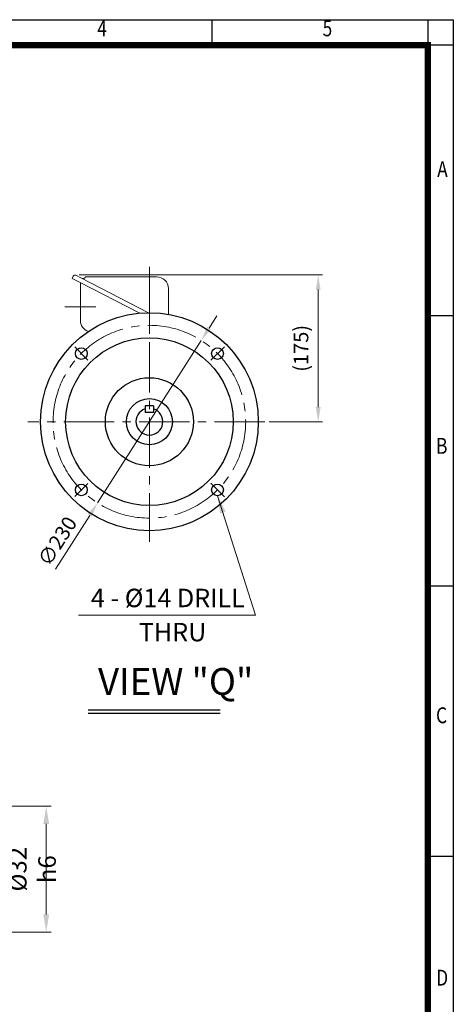
# Model space of a CAD drawing. Units: millimetres. Extents: x 1447 to 2798, y 14 to 2010.
# Drawn here: x 2280 to 2798, y 836 to 2010 of the extents above; entities that cross this region are included whole.
import ezdxf
from ezdxf.enums import TextEntityAlignment as Align

# ---------------------------------------------------------------- set-up
doc = ezdxf.new("R2010")
doc.units = ezdxf.units.MM
doc.header["$LTSCALE"] = 80
doc.linetypes.add('CENTER2', pattern=[1.125, 0.75, -0.125, 0.125, -0.125])
doc.layers.get('0').update_dxf_attribs({"linetype": 'CONTINUOUS', "lineweight": 30})
doc.layers.get('DEFPOINTS').update_dxf_attribs({"linetype": 'CONTINUOUS'})
for name, color, linetype, lineweight in [('C', 1, 'CENTER2', 9), ('CENTER LINE', 1, 'CENTER2', 9), ('D', 7, 'CONTINUOUS', 9), ('O', 3, 'CONTINUOUS', 30), ('OUTLINE', 3, 'CONTINUOUS', 20)]:
    doc.layers.add(name, color=color, linetype=linetype, lineweight=lineweight)
doc.layers.add('DT', color=2, linetype='CONTINUOUS')
doc.styles.add('ROMANS', font='romans.shx', dxfattribs={"width": 0.7, "height": 3.5, "bigfont": 'whgtxt.shx'})
doc.styles.get("Standard").update_dxf_attribs({"font": 'romans.shx', "width": 0.8, "bigfont": 'whgtxt.shx'})
doc.dimstyles.get("Standard").update_dxf_attribs({"dimtxt": 3.5, "dimasz": 3.5, "dimexe": 1, "dimexo": 1, "dimgap": 1, "dimtad": 1, "dimdec": 3, "dimdsep": 46, "dimtxsty": 'Standard', "dimcen": 0, "dimclrd": 256, "dimclre": 256, "dimclrt": 256, "dimadec": 3, "dimazin": 2, "dimtp": 0.1, "dimtm": 0.1, "dimtfac": 0.71, "dimtdec": 3, "dimtmove": 0, "dimatfit": 3, "dimfxl": 0, "dimlwd": -1, "dimlwe": -1, "dimarcsym": 0})

# ---------------------------------------------------------------- blocks, each defined once
blk = doc.blocks.new('HS_A4양식_S(297X210MM)')
at = {"color": 0}
for p, q in [((18, 277), (196, 277)), ((18, 277), (196, 277)), ((196, 277), (196, 14))]:
    blk.add_line(p, q, dxfattribs=at)
for p, q in [((158, 277), (158, 273.04)), ((192, 277), (192, 14)), ((196, 273), (18, 273)), ((192, 230.5), (196, 230.5)), ((192, 188), (196, 188)), ((192, 145.5), (196, 145.5))]:
    blk.add_line(p, q)
at = {"color": 3, "const_width": 1}
blk.add_lwpolyline([(22, 17.93), (192, 17.93), (192, 273), (21.5, 273)], dxfattribs=at)
at = {"style": 'ROMANS', "width": 0.8}
for s, p in [('4', (140.73, 275.32)), ('5', (176.19, 275.32)), ('A', (194.29, 253.18)), ('B', (194.18, 209.69)), ('C', (194.15, 167.34)), ('D', (194.25, 126.09))]:
    blk.add_text(s, height=2.5, dxfattribs=at).set_placement(p, align=Align.MIDDLE)
blk = doc.blocks.new('*D27')
at = {"layer": 'D', "transparency": 16777216}
for p, q in [((2506.1, 1642.3), (2515.5, 1657)), ((2496.7, 1627.5), (2372.9, 1433.6)), ((2322.6, 1354.6), (2363.5, 1418.8))]:
    blk.add_line(p, q, dxfattribs=at)
for points in [[(2503.6, 1643.8), (2508.5, 1640.7), (2496.7, 1627.5)], [(2361.1, 1420.4), (2366, 1417.3), (2372.9, 1433.6)]]:
    blk.add_solid(points, dxfattribs=at)
at = {"layer": 'DEFPOINTS', "color": 0, "transparency": 16777216}
for p in [(2496.7, 1627.5), (2372.9, 1433.6)]:
    blk.add_point(p, dxfattribs=at)
at = {"layer": 'D', "transparency": 16777216, "insert": (2326.8, 1386.8), "char_height": 17.5, "attachment_point": 5, "rotation": 57.4626}
blk.add_mtext('∅230', dxfattribs=at)
blk = doc.blocks.new('*D29')
at = {"layer": 'D', "transparency": 16777216}
for p, q in [((2185.1, 1071.7), (2317.6, 1071.7)), ((2311.6, 1050.7), (2311.6, 942.7)), ((2185.1, 921.7), (2317.6, 921.7))]:
    blk.add_line(p, q, dxfattribs=at)
for points in [[(2308.1, 1050.7), (2315.1, 1050.7), (2311.6, 1071.7)], [(2308.1, 942.7), (2315.1, 942.7), (2311.6, 921.7)]]:
    blk.add_solid(points, dxfattribs=at)
at = {"layer": 'DEFPOINTS', "color": 0, "transparency": 16777216}
for p in [(2179.1, 1071.7), (2179.1, 921.7), (2311.6, 921.7)]:
    blk.add_point(p, dxfattribs=at)
at = {"layer": 'D', "transparency": 16777216, "insert": (2295.1, 996.7), "char_height": 21, "attachment_point": 5, "rotation": 90}
blk.add_mtext('%%c32{}{\\C4; h6}', dxfattribs=at)
blk = doc.blocks.new('*D33')
at = {"layer": 'D', "transparency": 16777216}
for p, q in [((2350.9, 1705.6), (2641.4, 1705.6)), ((2636.4, 1688.1), (2636.4, 1548)), ((2577.7, 1530.5), (2641.4, 1530.5))]:
    blk.add_line(p, q, dxfattribs=at)
for points in [[(2633.5, 1688.1), (2639.3, 1688.1), (2636.4, 1705.6)], [(2633.5, 1548), (2639.3, 1548), (2636.4, 1530.5)]]:
    blk.add_solid(points, dxfattribs=at)
at = {"layer": 'DEFPOINTS', "color": 0, "transparency": 16777216}
for p in [(2345.9, 1705.6), (2572.7, 1530.5), (2636.4, 1530.5)]:
    blk.add_point(p, dxfattribs=at)
at = {"layer": 'D', "transparency": 16777216, "insert": (2618.1, 1618.1), "char_height": 17.5, "attachment_point": 5, "rotation": 90}
blk.add_mtext('(175)', dxfattribs=at)

msp = doc.modelspace()

# ---------------------------------------------------------------- linework, layer by layer
at = {"layer": 'C'}
for p, q in [((2434.7975, 1715.4622), (2434.7975, 1387.3893)), ((2434.7975, 1638.1131), (2434.7975, 1656.5978)), ((2345.6426, 1619.7026), (2361.275, 1604.0701)), ((2524.3329, 1620.0831), (2508.2118, 1603.962)), ((2572.663, 1530.5477), (2289.6055, 1530.5477)), ((2345.6426, 1441.3928), (2361.275, 1457.0252)), ((2524.3329, 1441.0123), (2508.2118, 1457.1333)), ((2434.7975, 1422.9823), (2434.7975, 1404.4975))]:
    msp.add_line(p, q, dxfattribs=at)
msp.add_circle((2434.7975, 1530.5477), 115, dxfattribs=at)
at = {"layer": 'CENTER LINE'}
msp.add_line((2370.868, 1667.5477), (2333.799, 1667.5477), dxfattribs=at)
at = {"layer": 'D'}
msp.add_line((2350.0836, 1299.9264), (2561.6725, 1299.9264), dxfattribs=at)
at = {"layer": 'DT'}
for p, q in [((2361.575, 1186.751), (2519.1704, 1186.751)), ((2361.575, 1182.751), (2519.1704, 1182.751))]:
    msp.add_line(p, q, dxfattribs=at)
at = {"layer": 'O'}
for p, q in [((2439.7975, 1549.5477), (2429.7975, 1549.5477)), ((2429.7975, 1549.5477), (2429.7975, 1541.5477)), ((2439.7975, 1541.5477), (2429.7975, 1541.5477)), ((2439.7975, 1549.5477), (2439.7975, 1541.5477))]:
    msp.add_line(p, q, dxfattribs=at)
for centre, radius in [((2434.7975, 1530.5477), 130), ((2434.7975, 1530.5477), 100), ((2353.4802, 1611.865), 7), ((2516.1148, 1611.865), 7), ((2434.7975, 1530.5477), 52.5), ((2434.7975, 1530.5477), 27.5), ((2353.4802, 1449.2304), 7), ((2516.1148, 1449.2304), 7)]:
    msp.add_circle(centre, radius, dxfattribs=at)
msp.add_arc((2434.7975, 1530.5477), 16, 108.2099569, 71.7900431, dxfattribs=at)
at = {"layer": 'OUTLINE'}
for p, q in [((2343.954, 1704.3636), (2342.5474, 1701.6031)), ((2352.8458, 1702.3167), (2346.9304, 1705.3307)), ((2443.4404, 1703.4622), (2359.4818, 1703.4622)), ((2350.4346, 1697.5844), (2342.5474, 1701.6031)), ((2423.2102, 1660.0303), (2350.4346, 1697.5844)), ((2352.3335, 1696.6045), (2352.3335, 1651.5477)), ((2433.7969, 1660.5438), (2352.8458, 1702.3167)), ((2457.4404, 1658.5606), (2457.4404, 1689.4622))]:
    msp.add_line(p, q, dxfattribs=at)
for centre, radius, start, end in [((2345.9257, 1703.3589), 2.213, 63, 153), ((2359.4818, 1701.6918), 1.7704, 90, 150.413893), ((2443.4404, 1689.4622), 14, 0, 90), ((2355.6329, 1703.8771), 2.6556, 255.2501972, 330.4139184), ((2366.3335, 1651.5477), 14, 180, 251.8906804)]:
    msp.add_arc(centre, radius, start, end, dxfattribs=at)

# ---------------------------------------------------------------- block references
at = {"lineweight": 0, "xscale": 7.59, "yscale": 7.59, "zscale": 7.59}
msp.add_blockref('HS_A4양식_S(297X210MM)', (1310.1447, -92.26), dxfattribs=at)

# ---------------------------------------------------------------- texts
at = {"layer": 'D', "char_height": 22, "attachment_point": 1, "style": 'ROMANS'}
for s, insert in [('4 - %%C14 DRILL', (2364.8934, 1331.288)), ('THRU', (2422.215, 1290.5135))]:
    msp.add_mtext_dynamic_manual_height_columns(s, width=186.468711, gutter_width=17.7679, heights=[0], dxfattribs=dict(at, insert=insert))
at = {"layer": 'DT', "insert": (2373.426, 1236.6807), "char_height": 32, "attachment_point": 1, "style": 'ROMANS'}
msp.add_mtext_dynamic_manual_height_columns('VIEW "Q"', width=302.06056, gutter_width=17.7679, heights=[0], dxfattribs=at)

# ---------------------------------------------------------------- dimensions: what is measured, and where the dimension line sits
at = {"layer": 'D'}
dim = msp.add_linear_dim(base=(2636.4151, 1530.5477), p1=(2345.9257, 1705.5719), p2=(2572.663, 1530.5477), angle=90, text='(175)', dimstyle='Standard', override={"dimscale": 5}, dxfattribs=at)
dim.commit()
dim.dimension.update_dxf_attribs({"geometry": '*D33', "text_midpoint": (2618.0818, 1618.0598)})
dim = msp.add_diameter_dim_2p(p1=(2496.6503, 1627.4973), p2=(2372.9447, 1433.598), dimstyle='Standard', override={"dimscale": 5}, dxfattribs=at)
dim.commit()
dim.dimension.update_dxf_attribs({"geometry": '*D27', "text_midpoint": (2326.7512, 1386.7579)})
dim = msp.add_linear_dim(base=(2311.6172, 921.7307), p1=(2179.0904, 1071.7307), p2=(2179.0904, 921.7307), angle=90, text='%%c32{}{\\C4; h6}', dimstyle='Standard', override={"dimscale": 6, "dimtp": 0.1, "dimtm": 0.1, "dimtdec": 3, "dimtzin": 8}, dxfattribs=at)
dim.commit()
dim.dimension.update_dxf_attribs({"geometry": '*D29', "text_midpoint": (2311.6172, 996.7307), "dimtype": 160})

# ---------------------------------------------------------------- leaders
msp.add_leader([(2516.213, 1442.2311), (2561.6725, 1299.9264)], dimstyle='Standard', override={"dimscale": 6, "dimgap": 1, "dimtad": 0}, dxfattribs=at)

doc.saveas('drawing.dxf')
